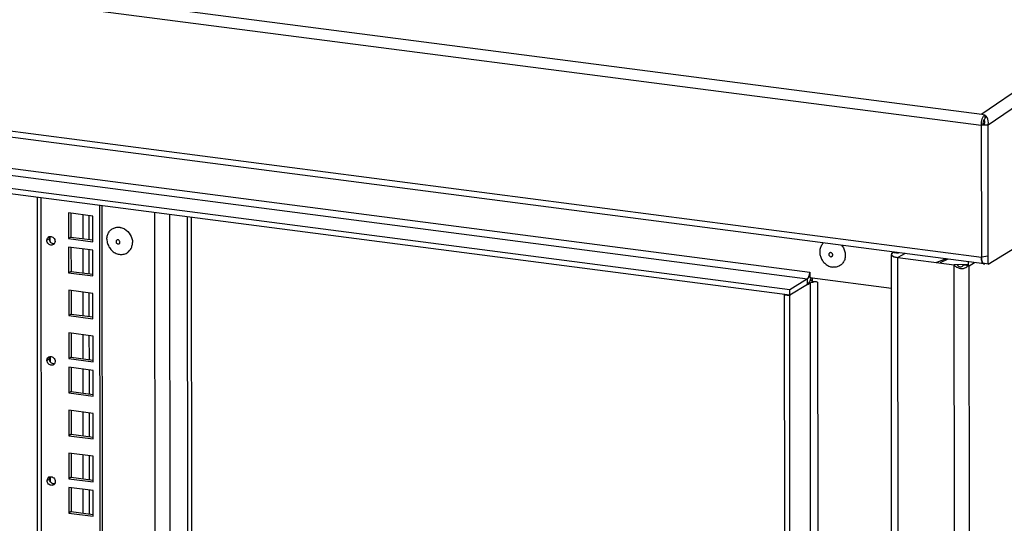
# Model space of a CAD drawing. Units: millimetres. Extents: x 0 to 841, y -1 to 594.
# Drawn here: x 297 to 332, y 248 to 266 of the extents above; entities that cross this region are included whole.
import ezdxf

# ---------------------------------------------------------------- set-up
doc = ezdxf.new("R2010")
doc.units = ezdxf.units.MM
doc.header["$LTSCALE"] = 46.255
doc.layers.get('0').update_dxf_attribs({"linetype": 'CONTINUOUS'})
doc.layers.add('02___PRT_ALL_AXES', color=7, linetype='CONTINUOUS')

msp = doc.modelspace()

# ---------------------------------------------------------------- linework, layer by layer
at = {"color": 9, "linetype": 'CONTINUOUS'}
for p, q in [((357.23513, 280.98582), (331.12186, 263.01187)), ((357.60142, 280.69296), (331.34578, 262.62101)), ((271.00637, 270.82409), (331.12186, 263.01187)), ((331.10134, 262.61112), (270.76791, 270.45167)), ((270.77193, 265.78149), (331.10536, 257.94094)), ((278.96444, 263.39681), (325.01364, 257.41255)), ((278.88085, 263.15346), (324.93005, 257.1692)), ((331.10134, 262.61112), (331.16416, 262.64978)), ((297.62807, 223.65696), (297.59673, 260.06743)), ((297.76075, 223.67093), (297.72945, 260.05018)), ((299.43833, 258.57133), (299.4376, 259.41991)), ((301.75287, 259.52732), (301.78292, 224.60392)), ((302.28372, 259.45834), (302.31377, 224.54748)), ((303.09543, 224.4459), (303.06539, 259.35676)), ((298.05666, 258.49035), (298.0565, 258.67503)), ((298.0188, 258.5928), (297.93504, 258.54124)), ((299.43937, 257.35344), (299.43864, 258.20202)), ((327.95049, 258.09777), (327.94671, 258.08253)), ((328.39519, 258.07035), (328.14244, 257.93221)), ((328.21039, 178.97075), (328.14244, 257.93221)), ((331.34978, 257.97652), (331.10536, 257.94094)), ((330.20818, 178.71113), (330.14023, 257.67259)), ((330.67106, 257.6326), (330.86152, 257.74985)), ((330.73884, 178.86294), (330.67106, 257.6326)), ((325.03028, 257.23376), (324.99465, 257.27891)), ((324.93021, 256.97741), (324.93005, 257.1692)), ((324.98564, 257.03533), (325.02513, 257.03019)), ((325.02513, 257.03019), (325.08945, 182.28819)), ((325.05942, 257.19682), (325.04359, 257.21689)), ((325.1559, 257.06139), (325.14086, 257.07759)), ((325.29051, 257.05815), (325.3049, 240.32863)), ((299.44068, 255.83588), (299.43996, 256.67486)), ((299.44199, 254.30872), (299.44126, 255.15729)), ((298.02247, 254.33019), (297.93871, 254.27863)), ((298.06032, 254.22774), (298.06016, 254.41242)), ((299.44304, 253.09083), (299.44231, 253.9394)), ((299.44435, 251.57326), (299.44363, 252.41224)), ((299.44566, 250.0461), (299.44493, 250.89468)), ((298.02613, 250.06757), (297.94238, 250.01601)), ((298.06399, 249.96512), (298.06383, 250.1498)), ((299.44671, 248.82821), (299.44598, 249.67679))]:
    msp.add_line(p, q, dxfattribs=at)
at = {"color": 3, "linetype": 'CONTINUOUS'}
for p, q in [((331.19813, 257.7061), (270.8647, 265.54665)), ((331.12186, 263.01187), (331.23083, 262.9977)), ((324.31026, 256.78768), (278.26106, 262.77194)), ((331.10134, 262.61112), (331.10536, 257.94094)), ((331.35002, 257.69709), (331.34578, 262.62101)), ((299.93311, 223.45107), (299.90186, 259.76787)), ((298.7898, 259.50409), (298.79053, 258.65552)), ((302.95598, 224.46402), (302.92593, 259.37488)), ((331.35002, 257.69709), (333.59466, 259.07882)), ((298.79053, 258.65552), (299.56941, 258.5543)), ((298.79085, 258.2862), (298.79158, 257.43763)), ((327.9779, 179.07352), (327.90995, 258.03498)), ((328.14244, 257.93221), (330.1422, 257.67234)), ((298.79158, 257.43763), (299.57046, 257.33641)), ((325.01364, 257.41255), (325.0138, 257.22076)), ((324.93005, 257.1692), (324.31026, 256.78768)), ((324.93273, 256.97331), (325.02513, 257.03019)), ((325.0138, 257.22076), (327.91097, 256.84426)), ((325.10889, 257.08175), (325.10878, 257.20842)), ((325.29051, 257.05815), (325.10889, 257.08175)), ((298.79216, 256.75904), (298.79289, 255.92006)), ((324.30065, 256.58422), (324.31294, 256.59179)), ((324.36497, 181.84223), (324.30065, 256.58422)), ((298.79289, 255.92006), (299.57176, 255.81884)), ((298.79347, 255.24147), (298.7942, 254.3929)), ((298.7942, 254.3929), (299.57308, 254.29168)), ((298.79452, 254.02358), (298.79525, 253.17501)), ((298.79525, 253.17501), (299.57412, 253.07379)), ((298.79583, 252.49643), (298.79655, 251.65744)), ((298.79655, 251.65744), (299.57543, 251.55623)), ((298.79714, 250.97886), (298.79787, 250.13029)), ((298.79787, 250.13029), (299.57674, 250.02907)), ((298.79819, 249.76097), (298.79892, 248.9124)), ((298.79892, 248.9124), (299.57779, 248.81118))]:
    msp.add_line(p, q, dxfattribs=at)
at = {"color": 7, "linetype": 'CONTINUOUS'}
for p, q in [((331.23083, 262.9977), (331.23295, 262.85516)), ((331.27156, 262.94944), (331.23252, 262.88445)), ((324.31042, 256.59589), (278.26123, 262.58015)), ((331.16416, 262.64978), (331.16419, 262.61366)), ((331.20959, 262.6155), (331.20957, 262.63871)), ((331.34578, 262.62101), (331.20957, 262.63871)), ((299.84936, 223.39951), (299.81805, 259.77876)), ((298.70599, 259.51498), (298.70678, 258.60396)), ((299.56868, 259.40287), (298.70599, 259.51498)), ((299.20517, 259.45011), (299.2059, 258.60154)), ((299.56946, 258.49185), (299.56868, 259.40287)), ((298.79053, 258.65552), (298.70678, 258.60396)), ((298.70678, 258.60396), (299.56946, 258.49185)), ((298.70704, 258.29709), (298.70783, 257.38607)), ((299.56973, 258.18498), (298.70704, 258.29709)), ((299.20622, 258.23222), (299.20695, 257.38365)), ((299.57051, 257.27396), (299.56973, 258.18498)), ((327.93272, 258.13045), (327.93274, 258.10218)), ((330.1422, 257.67234), (330.14266, 257.67262)), ((330.64262, 257.6502), (330.46173, 257.6567)), ((330.62525, 257.63577), (330.5236, 257.65778)), ((330.67106, 257.6326), (330.6256, 257.63851)), ((330.63157, 257.63774), (330.62564, 257.63857)), ((331.35002, 257.69709), (331.2138, 257.71479)), ((298.79158, 257.43763), (298.70783, 257.38607)), ((298.70783, 257.38607), (299.57051, 257.27396)), ((324.93021, 256.97741), (324.31042, 256.59589)), ((298.70836, 256.76993), (298.70913, 255.8685)), ((299.57104, 256.65782), (298.70836, 256.76993)), ((299.20753, 256.70506), (299.20825, 255.86608)), ((299.57182, 255.75639), (299.57104, 256.65782)), ((324.18335, 181.86583), (324.11903, 256.60782)), ((324.11903, 256.60782), (324.30065, 256.58422)), ((324.31042, 256.59589), (324.31026, 256.78768)), ((298.79289, 255.92006), (298.70913, 255.8685)), ((298.70913, 255.8685), (299.57182, 255.75639)), ((298.70966, 255.25236), (298.71045, 254.34134)), ((299.57235, 255.14026), (298.70966, 255.25236)), ((299.20884, 255.1875), (299.20957, 254.33892)), ((299.57313, 254.22924), (299.57235, 255.14026)), ((298.7942, 254.3929), (298.71045, 254.34134)), ((298.71045, 254.34134), (299.57313, 254.22924)), ((298.71071, 254.03447), (298.71149, 253.12345)), ((299.57339, 253.92237), (298.71071, 254.03447)), ((299.20988, 253.96961), (299.21061, 253.12103)), ((299.57418, 253.01135), (299.57339, 253.92237)), ((298.79525, 253.17501), (298.71149, 253.12345)), ((298.71149, 253.12345), (299.57418, 253.01135)), ((298.71202, 252.50732), (298.7128, 251.60589)), ((299.57471, 252.39521), (298.71202, 252.50732)), ((299.2112, 252.44245), (299.21192, 251.60347)), ((299.57548, 251.49378), (299.57471, 252.39521)), ((298.79655, 251.65744), (298.7128, 251.60589)), ((298.7128, 251.60589), (299.57548, 251.49378)), ((298.71333, 250.98975), (298.71411, 250.07873)), ((299.57601, 250.87764), (298.71333, 250.98975)), ((299.2125, 250.92488), (299.21324, 250.07631)), ((299.5768, 249.96662), (299.57601, 250.87764)), ((298.79787, 250.13029), (298.71411, 250.07873)), ((298.71411, 250.07873), (299.5768, 249.96662)), ((298.71438, 249.77186), (298.71516, 248.86084)), ((299.57706, 249.65975), (298.71438, 249.77186)), ((299.21355, 249.70699), (299.21428, 248.85842)), ((299.57785, 248.74873), (299.57706, 249.65975)), ((298.79892, 248.9124), (298.71516, 248.86084)), ((298.71516, 248.86084), (299.57785, 248.74873))]:
    msp.add_line(p, q, dxfattribs=at)
at = {"color": 2, "linetype": 'CONTINUOUS'}
for p, q in [((331.34578, 262.62101), (331.10134, 262.61112)), ((327.94671, 258.08253), (327.91923, 258.05931)), ((330.64837, 257.67982), (330.14023, 257.67259)), ((325.03973, 257.14382), (325.10889, 257.08175))]:
    msp.add_line(p, q, dxfattribs=at)
at = {"color": 6, "linetype": 'CONTINUOUS'}
for p, q in [((327.94235, 258.09335), (327.91923, 258.05931)), ((327.94538, 258.10053), (327.94235, 258.09335)), ((329.85157, 257.88109), (329.51382, 257.75399)), ((329.91924, 257.8723), (329.63743, 257.73793)), ((331.35002, 257.69709), (331.15793, 257.72984)), ((331.21243, 257.70621), (331.21692, 257.70684)), ((331.21692, 257.70684), (331.23092, 257.70872))]:
    msp.add_line(p, q, dxfattribs=at)
at = {"color": 7, "linetype": 'CONTINUOUS'}
for centre, radius, start, end in [((331.33516, 262.74621), 0.15092, 145.468548, 147.991042), ((331.32521, 262.75296), 0.13889, 144.964181, 145.439966), ((298.0609, 258.55421), 0.1227, 125.501811, 138.707094), ((298.05942, 258.55607), 0.12033, 121.632094, 125.444461), ((330.31612, 257.73595), 0.16411, 327.07915, 332.205914), ((330.29534, 257.74699), 0.18764, 332.181599, 335.824035), ((330.28974, 257.73739), 0.18998, 334.865136, 336.790089), ((330.2943, 257.73545), 0.18503, 336.787312, 339.233016), ((324.5025, 257.34147), 0.57425, 335.050536, 336.300254), ((325.18522, 256.00078), 1.11822, 95.730155, 98.191389), ((324.42301, 257.37564), 0.66078, 336.357615, 340.124988), ((324.31492, 257.41495), 0.7758, 340.108925, 343.670468), ((324.25539, 257.43287), 0.83797, 343.639012, 344.542471), ((298.06457, 254.29159), 0.1227, 125.501811, 138.707094), ((298.06309, 254.29345), 0.12033, 121.632094, 125.444461), ((298.06823, 250.02898), 0.1227, 125.501811, 138.707094), ((298.06676, 250.03084), 0.12033, 121.632094, 125.444461)]:
    msp.add_arc(centre, radius, start, end, dxfattribs=at)
at = {"color": 3, "linetype": 'CONTINUOUS'}
for centre, radius, start, end in [((331.06484, 262.67348), 0.34481, 53.164148, 61.136038), ((298.15052, 258.60093), 0.13031, 143.449385, 154.27008), ((327.94233, 258.035), 0.03238, 172.689725, 180.041639), ((327.94304, 258.03492), 0.0331, 170.803996, 172.704743), ((327.94394, 258.03476), 0.03401, 166.160615, 170.789775), ((327.96796, 258.02165), 0.06159, 140.122433, 143.584422), ((328.00606, 258.08874), 0.11721, 231.693579, 233.257464), ((328.16337, 258.43913), 0.50302, 252.722949, 253.179706), ((331.76947, 257.94115), 0.66411, 180.018329, 183.214079), ((330.39555, 257.86323), 0.31941, 238.074274, 245.589244), ((330.74492, 259.01328), 1.3827, 265.034918, 265.746984), ((330.72752, 258.77077), 1.13957, 265.715109, 267.160186), ((330.34457, 257.72341), 0.30692, 346.199335, 351.834561), ((330.20551, 256.91193), 0.85796, 57.13763, 59.37096), ((330.33661, 257.72424), 0.31491, 351.891216, 9.810641), ((331.71393, 257.93833), 0.6085, 183.241552, 184.327555), ((331.6679, 257.93465), 0.56232, 184.308167, 186.762137), ((331.61664, 257.92871), 0.51072, 186.777174, 188.241021), ((331.56769, 257.92146), 0.46123, 188.221357, 190.773926), ((331.51741, 257.912), 0.41008, 190.788456, 192.576527), ((331.4703, 257.90134), 0.36177, 192.553153, 195.444749), ((331.4251, 257.88895), 0.31491, 195.462327, 197.598981), ((331.38294, 257.8754), 0.27062, 197.563484, 201.145313), ((331.34522, 257.86094), 0.23022, 201.1754, 203.68862), ((331.28314, 257.83084), 0.16119, 208.739466, 210.879395), ((331.27502, 257.82604), 0.15175, 210.89622, 211.401614), ((331.23406, 257.79648), 0.10118, 221.26163, 221.822861), ((331.21338, 257.77422), 0.07073, 233.632909, 234.785839), ((331.21142, 257.77141), 0.06731, 234.767341, 238.290303), ((331.20519, 257.7591), 0.05347, 248.907688, 258.53627), ((331.20482, 257.75751), 0.05184, 258.594383, 261.534828), ((331.2048, 257.75739), 0.05172, 261.535946, 262.589104), ((331.20485, 257.75811), 0.05244, 262.630437, 272.729161), ((298.15418, 254.33832), 0.13031, 143.449385, 154.27008), ((298.15785, 250.0757), 0.13031, 143.449385, 154.27008)]:
    msp.add_arc(centre, radius, start, end, dxfattribs=at)
at = {"color": 2, "linetype": 'CONTINUOUS'}
for centre, radius, start, end in [((330.33664, 257.72424), 0.31488, 9.810641, 9.929056), ((331.20482, 257.75789), 0.05222, 260.835891, 272.778264), ((331.20472, 257.76034), 0.05467, 272.754984, 276.165971), ((331.20456, 257.76188), 0.05622, 276.15977, 278.048641), ((331.20429, 257.76374), 0.0581, 278.057346, 281.371171), ((331.20367, 257.76679), 0.06121, 281.376656, 285.060725), ((331.20264, 257.7706), 0.06516, 285.061023, 288.528892)]:
    msp.add_arc(centre, radius, start, end, dxfattribs=at)
at = {"color": 3, "linetype": 'CONTINUOUS'}
for points, knots in [([(331.10134, 262.61112), (331.10127, 262.69102), (331.11867, 262.80654), (331.17278, 262.9347), (331.21006, 262.98341), (331.23083, 262.9977)], [0, 0, 0, 0, 0.57431451, 0.81874227, 1, 1, 1, 1]), ([(331.34578, 262.62101), (331.35127, 262.65097), (331.36037, 262.76486), (331.32278, 262.88335), (331.27156, 262.94944)], [0, 0, 0, 0, 0.26699737, 1, 1, 1, 1]), ([(327.90995, 258.03498), (327.90995, 258.03169), (327.91242, 258.01634), (327.92399, 258.0042), (327.9334, 257.99677)], [0, 0, 0, 0, 0.21497411, 1, 1, 1, 1]), ([(327.93594, 257.99482), (327.9407, 257.99126), (327.96497, 257.97575), (327.99222, 257.96557), (328.01398, 257.9588)], [0, 0, 0, 0, 0.20693503, 1, 1, 1, 1]), ([(328.01781, 257.95763), (328.02699, 257.95485), (328.06794, 257.94372), (328.10987, 257.93644), (328.14244, 257.93221)], [0, 0, 0, 0, 0.22601225, 1, 1, 1, 1]), ([(330.26354, 257.57237), (330.32579, 257.54407), (330.46136, 257.5226), (330.58815, 257.58768), (330.62525, 257.63577)], [0, 0, 0, 0, 0.52960253, 1, 1, 1, 1]), ([(324.97652, 257.23012), (324.97846, 257.23669), (324.98157, 257.25129), (324.98284, 257.26614), (324.98314, 257.27416)], [0, 0, 0, 0, 0.46079327, 1, 1, 1, 1]), ([(324.99465, 257.27891), (324.99774, 257.28943), (325.00313, 257.31122), (325.007, 257.33332), (325.00862, 257.34466)], [0, 0, 0, 0, 0.48912267, 1, 1, 1, 1]), ([(325.00862, 257.34466), (325.01025, 257.3561), (325.01272, 257.37869), (325.01365, 257.4014), (325.01364, 257.41255)], [0, 0, 0, 0, 0.50872388, 1, 1, 1, 1]), ([(325.02513, 257.03019), (325.04122, 257.04009), (325.08528, 257.05333), (325.12981, 257.05942), (325.1559, 257.06139)], [0, 0, 0, 0, 0.41913045, 1, 1, 1, 1]), ([(325.29051, 257.05815), (325.27975, 257.05955), (325.23504, 257.06399), (325.18988, 257.06395), (325.1559, 257.06139)], [0, 0, 0, 0, 0.24147341, 1, 1, 1, 1])]:
    msp.add_open_spline(points, degree=3, knots=knots, dxfattribs=at)
at = {"color": 7, "linetype": 'CONTINUOUS'}
for points, knots in [([(331.16416, 262.64978), (331.16413, 262.68235), (331.17167, 262.7433), (331.19209, 262.80207), (331.20719, 262.8262)], [0, 0, 0, 0, 0.53360779, 1, 1, 1, 1]), ([(331.20957, 262.63871), (331.21483, 262.65523), (331.22904, 262.71682), (331.22392, 262.78343), (331.20757, 262.82624)], [0, 0, 0, 0, 0.27457111, 1, 1, 1, 1]), ([(331.21149, 262.8327), (331.21315, 262.83508), (331.21937, 262.84337), (331.22679, 262.85092), (331.23295, 262.85516)], [0, 0, 0, 0, 0.27921951, 1, 1, 1, 1]), ([(298.04861, 258.67623), (298.09198, 258.68081), (298.18702, 258.64191), (298.22559, 258.54948), (298.22563, 258.50348)], [0, 0, 0, 0, 0.48668295, 1, 1, 1, 1]), ([(298.16436, 258.38621), (298.13015, 258.36513), (298.03114, 258.36189), (297.96708, 258.43191), (297.94949, 258.4728)], [0, 0, 0, 0, 0.47439947, 1, 1, 1, 1]), ([(298.19859, 258.41774), (298.19393, 258.41146), (298.18346, 258.39977), (298.17096, 258.39028), (298.16436, 258.38621)], [0, 0, 0, 0, 0.50224336, 1, 1, 1, 1]), ([(300.41874, 258.54735), (300.40988, 258.54189), (300.39465, 258.52518), (300.38994, 258.50333), (300.38995, 258.49233)], [0, 0, 0, 0, 0.4860844, 1, 1, 1, 1]), ([(300.38995, 258.49233), (300.38996, 258.47902), (300.39716, 258.45198), (300.42427, 258.42146), (300.4615, 258.4074), (300.48725, 258.41338), (300.49737, 258.41961)], [0, 0, 0, 0, 0.25928686, 0.52084333, 0.76846498, 1, 1, 1, 1]), ([(300.52616, 258.47463), (300.52615, 258.48793), (300.51896, 258.51498), (300.49185, 258.54549), (300.45461, 258.55956), (300.42886, 258.55357), (300.41874, 258.54735)], [0, 0, 0, 0, 0.25928686, 0.52084333, 0.76846498, 1, 1, 1, 1]), ([(300.49737, 258.41961), (300.50623, 258.42506), (300.52146, 258.44178), (300.52617, 258.46363), (300.52616, 258.47463)], [0, 0, 0, 0, 0.4860844, 1, 1, 1, 1]), ([(325.72105, 258.09436), (325.71519, 258.09076), (325.70458, 258.08117), (325.69456, 258.06189), (325.69112, 258.03966), (325.69558, 258.00904), (325.71658, 257.97497), (325.7457, 257.96049), (325.76042, 257.95857)], [0, 0, 0, 0, 0.1157853, 0.23488454, 0.35914529, 0.48833524, 0.74994126, 1, 1, 1, 1]), ([(325.7603, 258.10242), (325.75685, 258.10287), (325.74335, 258.10358), (325.72959, 258.09962), (325.72105, 258.09436)], [0, 0, 0, 0, 0.25745472, 1, 1, 1, 1]), ([(325.79968, 257.96663), (325.80553, 257.97023), (325.81615, 257.97983), (325.82617, 257.9991), (325.8296, 258.02133), (325.82515, 258.05195), (325.80414, 258.08602), (325.77502, 258.1005), (325.7603, 258.10242)], [0, 0, 0, 0, 0.1157853, 0.23488454, 0.35914529, 0.48833524, 0.74994126, 1, 1, 1, 1]), ([(325.76042, 257.95857), (325.76387, 257.95813), (325.77737, 257.95741), (325.79114, 257.96137), (325.79968, 257.96663)], [0, 0, 0, 0, 0.25745472, 1, 1, 1, 1]), ([(330.24857, 257.67383), (330.2705, 257.63774), (330.32457, 257.58764), (330.41279, 257.59909), (330.44291, 257.62986), (330.45388, 257.64676)], [0, 0, 0, 0, 0.51031976, 0.75651985, 1, 1, 1, 1]), ([(324.93021, 256.97741), (324.93914, 256.98291), (324.9569, 256.99736), (324.97178, 257.0146), (324.97917, 257.02432)], [0, 0, 0, 0, 0.46208148, 1, 1, 1, 1]), ([(298.16803, 254.12359), (298.13382, 254.10252), (298.03481, 254.09928), (297.97075, 254.1693), (297.95316, 254.21019)], [0, 0, 0, 0, 0.47439947, 1, 1, 1, 1]), ([(298.05227, 254.41362), (298.09565, 254.41819), (298.19069, 254.37929), (298.22926, 254.28687), (298.2293, 254.24087)], [0, 0, 0, 0, 0.48668295, 1, 1, 1, 1]), ([(298.20226, 254.15513), (298.19759, 254.14884), (298.18713, 254.13715), (298.17463, 254.12766), (298.16803, 254.12359)], [0, 0, 0, 0, 0.50224336, 1, 1, 1, 1]), ([(298.17169, 249.86098), (298.13749, 249.8399), (298.03848, 249.83666), (297.97442, 249.90669), (297.95682, 249.94757)], [0, 0, 0, 0, 0.47439947, 1, 1, 1, 1]), ([(298.05594, 250.151), (298.09932, 250.15558), (298.19436, 250.11668), (298.23293, 250.02425), (298.23297, 249.97825)], [0, 0, 0, 0, 0.48668295, 1, 1, 1, 1]), ([(298.20593, 249.89252), (298.20126, 249.88623), (298.1908, 249.87454), (298.1783, 249.86505), (298.17169, 249.86098)], [0, 0, 0, 0, 0.50224336, 1, 1, 1, 1])]:
    msp.add_open_spline(points, degree=3, knots=knots, dxfattribs=at)
for points in [[(297.93504, 258.54124), (297.93501, 258.5745), (297.94674, 258.61021), (297.96871, 258.63518)], [(297.99632, 258.65852), (298.01198, 258.66817), (298.0303, 258.6743), (298.04861, 258.67623)], [(297.94949, 258.4728), (297.94027, 258.49422), (297.93506, 258.51793), (297.93504, 258.54124)], [(298.22563, 258.50348), (298.22566, 258.47351), (298.21645, 258.44181), (298.19859, 258.41774)], [(324.97917, 257.02432), (324.9967, 257.04737), (325.01095, 257.07298), (325.02317, 257.09924)], [(297.93871, 254.27863), (297.93868, 254.31189), (297.9504, 254.34759), (297.97238, 254.37256)], [(297.95316, 254.21019), (297.94394, 254.2316), (297.93873, 254.25531), (297.93871, 254.27863)], [(297.99998, 254.3959), (298.01565, 254.40555), (298.03397, 254.41168), (298.05227, 254.41362)], [(298.2293, 254.24087), (298.22932, 254.2109), (298.22012, 254.17919), (298.20226, 254.15513)], [(297.94238, 250.01601), (297.94235, 250.04927), (297.95407, 250.08498), (297.97605, 250.10995)], [(297.95682, 249.94757), (297.94761, 249.96899), (297.9424, 249.9927), (297.94238, 250.01601)], [(298.00365, 250.13329), (298.01932, 250.14294), (298.03764, 250.14907), (298.05594, 250.151)], [(298.23297, 249.97825), (298.23299, 249.94828), (298.22379, 249.91658), (298.20593, 249.89252)]]:
    msp.add_open_spline(points, degree=3, dxfattribs=at)
at = {"color": 3, "linetype": 'CONTINUOUS'}
for points in [[(298.0188, 258.5928), (298.01878, 258.61489), (298.02353, 258.63761), (298.03313, 258.6575)], [(298.07361, 258.46573), (298.0405, 258.49786), (298.01884, 258.54667), (298.0188, 258.5928)], [(298.13189, 258.42853), (298.11028, 258.43655), (298.09014, 258.44968), (298.07361, 258.46573)], [(298.19582, 258.42005), (298.17444, 258.41779), (298.15204, 258.42105), (298.13189, 258.42853)], [(327.9184, 258.05821), (327.91503, 258.05364), (327.91227, 258.04842), (327.91092, 258.0429)], [(330.1422, 257.67234), (330.16394, 257.64018), (330.19371, 257.6127), (330.22664, 257.59214)], [(331.14181, 257.75334), (331.13911, 257.75825), (331.13665, 257.76331), (331.13439, 257.76844)], [(331.158, 257.72976), (331.15332, 257.73509), (331.14919, 257.74091), (331.14549, 257.74697)], [(331.17144, 257.71726), (331.16678, 257.72069), (331.16252, 257.7247), (331.15866, 257.72902)], [(331.18595, 257.70921), (331.18251, 257.71053), (331.17918, 257.71221), (331.17605, 257.71415)], [(331.21958, 257.70767), (331.21559, 257.7066), (331.21147, 257.70592), (331.20735, 257.70573)], [(324.93005, 257.1692), (324.9518, 257.18259), (324.96933, 257.20561), (324.97652, 257.23012)], [(298.02247, 254.33019), (298.02245, 254.35228), (298.0272, 254.37499), (298.0368, 254.39489)], [(298.07727, 254.20312), (298.04417, 254.23524), (298.02251, 254.28406), (298.02247, 254.33019)], [(298.13556, 254.16592), (298.11395, 254.17394), (298.09381, 254.18706), (298.07727, 254.20312)], [(298.19949, 254.15744), (298.17811, 254.15518), (298.15571, 254.15844), (298.13556, 254.16592)], [(298.02613, 250.06757), (298.02611, 250.08966), (298.03086, 250.11238), (298.04047, 250.13227)], [(298.08094, 249.9405), (298.04784, 249.97263), (298.02617, 250.02144), (298.02613, 250.06757)], [(298.13923, 249.9033), (298.11762, 249.91132), (298.09748, 249.92445), (298.08094, 249.9405)], [(298.20316, 249.89482), (298.18178, 249.89257), (298.15938, 249.89582), (298.13923, 249.9033)]]:
    msp.add_open_spline(points, degree=3, dxfattribs=at)
at = {"color": 2, "linetype": 'CONTINUOUS'}
for points, knots in [([(327.91069, 258.03947), (327.90966, 258.03199), (327.914, 258.0139), (327.92698, 258.00168), (327.93465, 257.99579)], [0, 0, 0, 0, 0.43820491, 1, 1, 1, 1]), ([(327.9195, 258.05929), (327.91719, 258.05624), (327.91331, 258.04998), (327.91117, 258.0429), (327.91069, 258.03947)], [0, 0, 0, 0, 0.52551437, 1, 1, 1, 1]), ([(327.93465, 257.99579), (327.94514, 257.98773), (328.01003, 257.95319), (328.08331, 257.93989), (328.14244, 257.93221)], [0, 0, 0, 0, 0.18157181, 1, 1, 1, 1]), ([(331.15793, 257.72984), (331.13763, 257.75302), (331.11159, 257.82532), (331.1054, 257.89831), (331.10536, 257.94094)], [0, 0, 0, 0, 0.41951523, 1, 1, 1, 1])]:
    msp.add_open_spline(points, degree=3, knots=knots, dxfattribs=at)
for points in [[(331.18292, 257.71048), (331.17333, 257.71484), (331.16487, 257.72191), (331.15793, 257.72984)], [(331.1965, 257.70634), (331.19183, 257.7071), (331.18723, 257.70853), (331.18292, 257.71048)]]:
    msp.add_open_spline(points, degree=3, dxfattribs=at)
at = {"layer": '02___PRT_ALL_AXES', "color": 7, "linetype": 'CONTINUOUS'}
msp.add_line((328.16067, 258.07256), (327.93274, 258.10218), dxfattribs=at)
for points, knots in [([(300.06553, 258.58035), (300.06549, 258.62636), (300.07782, 258.71721), (300.13512, 258.83975), (300.22649, 258.93519), (300.3047, 258.97438), (300.34544, 258.98691)], [0, 0, 0, 0, 0.26178294, 0.51329707, 0.75745843, 1, 1, 1, 1]), ([(300.34544, 258.98691), (300.3592, 258.99115), (300.4159, 259.00521), (300.47558, 259.00649), (300.51916, 259.00083)], [0, 0, 0, 0, 0.24685521, 1, 1, 1, 1]), ([(300.51916, 259.00083), (300.53411, 258.99889), (300.59458, 258.98787), (300.65265, 258.9646), (300.69295, 258.94175)], [0, 0, 0, 0, 0.24557046, 1, 1, 1, 1]), ([(300.69295, 258.94175), (300.77639, 258.89443), (300.91843, 258.75175), (300.97354, 258.55794), (300.97362, 258.46234)], [0, 0, 0, 0, 0.50087141, 1, 1, 1, 1]), ([(300.06553, 258.58035), (300.06557, 258.52804), (300.0822, 258.42174), (300.15081, 258.27601), (300.25662, 258.1548), (300.38949, 258.07035), (300.53674, 258.03155), (300.68369, 258.0437), (300.81407, 258.10664), (300.87931, 258.17738), (300.9047, 258.21699)], [0, 0, 0, 0, 0.12997159, 0.26279215, 0.39529343, 0.52441732, 0.64829635, 0.7670815, 0.88310826, 1, 1, 1, 1]), ([(300.9047, 258.21699), (300.92741, 258.25243), (300.96256, 258.33231), (300.97366, 258.41861), (300.97362, 258.46234)], [0, 0, 0, 0, 0.49046072, 1, 1, 1, 1]), ([(325.49822, 258.44698), (325.46682, 258.41739), (325.41285, 258.34576), (325.36908, 258.21667), (325.36402, 258.07573), (325.39761, 257.9348), (325.46671, 257.80531), (325.5657, 257.69781), (325.68644, 257.62124), (325.77711, 257.59475), (325.82229, 257.58888)], [0, 0, 0, 0, 0.11585009, 0.23581996, 0.3606869, 0.48959181, 0.62044894, 0.75061488, 0.87764155, 1, 1, 1, 1]), ([(326.14496, 258.36293), (326.17617, 258.32547), (326.22895, 258.24251), (326.2736, 258.1039), (326.28035, 257.96172), (326.248, 257.8278), (326.17851, 257.71369), (326.07734, 257.63007), (325.95391, 257.585), (325.86574, 257.58323), (325.82229, 257.58888)], [0, 0, 0, 0, 0.1347409, 0.26826477, 0.39817394, 0.52314375, 0.64345009, 0.76104326, 0.87893047, 1, 1, 1, 1])]:
    msp.add_open_spline(points, degree=3, knots=knots, dxfattribs=at)

doc.saveas('drawing.dxf')
